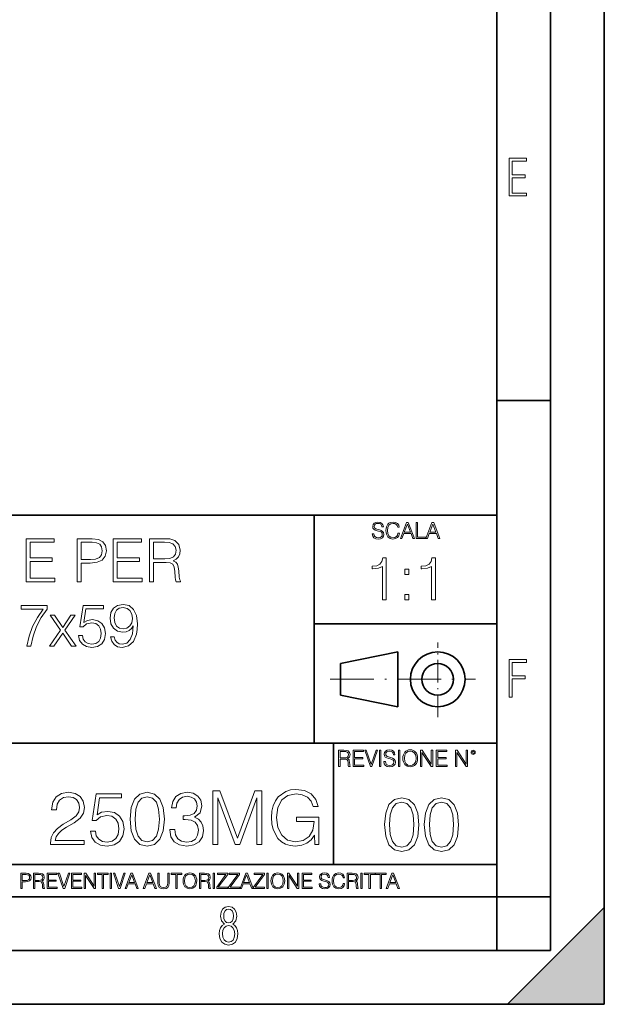
# Model space of a CAD drawing. Extents: x 0 to 420, y 0 to 297.
# Drawn here: x 366 to 420, y 0 to 92 of the extents above; entities that cross this region are included whole.
import ezdxf

# ---------------------------------------------------------------- set-up
doc = ezdxf.new("R2010")
doc.units = 0
doc.linetypes.add('DASHDOT', pattern=[18.5, 12, -3, 0.5, -3])

msp = doc.modelspace()

# ---------------------------------------------------------------- linework, layer by layer
at = {"color": 7, "lineweight": 35}
for p, q in [((420, 0), (420, 297)), ((420, 0), (420, 297)), ((415, 4.99976), (415, 292)), ((410, 9.99976), (410, 287)), ((410, 56.166401), (415, 56.166401)), ((234.999802, 45.500252), (410, 45.500252)), ((393, 24.300249), (393, 45.500252)), ((393, 35.384029), (410, 35.384029)), ((395.458008, 31.689131), (400.769989, 32.769131)), ((400.769989, 27.67433), (400.769989, 32.769131)), ((395.458008, 28.75433), (395.458008, 31.689131)), ((395.458008, 28.75433), (400.769989, 27.67433)), ((254.999802, 24.300249), (410, 24.300249)), ((394.799988, 24.300249), (394.799988, 13.00025)), ((234.999802, 13.00025), (410, 13.00025)), ((25.000401, 9.99976), (410, 9.99976)), ((234.999802, 10.00025), (410, 10.00025)), ((410, 9.99976), (415, 9.99976)), ((410, 4.99976), (410, 9.99976)), ((411, 0), (420, 9)), ((420, 0), (420, 9)), ((267.5, 4.99976), (415, 4.99976)), ((0, 0), (420, 0)), ((0, 0), (420, 0)), ((411, 0), (420, 0))]:
    msp.add_line(p, q, dxfattribs=at)
at = {"color": 7, "linetype": 'DASHDOT', "lineweight": 18, "ltscale": 0.173997}
msp.add_line((404.497986, 26.70113), (404.497986, 33.66103), dxfattribs=at)
at = {"color": 7, "linetype": 'DASHDOT', "lineweight": 18, "ltscale": 0.338425}
msp.add_line((394.484009, 30.221729), (408.020996, 30.221729), dxfattribs=at)
at = {"color": 7, "lineweight": 18}
for points in [[(411.14386, 75.172127), (412.75058, 75.172127), (412.75058, 75.444611), (411.43515, 75.444611), (411.43515, 76.868103), (412.619019, 76.868103), (412.619019, 77.135887), (411.43515, 77.135887), (411.43515, 78.399643), (412.75058, 78.399643), (412.75058, 78.672127), (411.14386, 78.672127)], [(398.408203, 43.764439), (398.408203, 43.754005), (398.443665, 43.545383), (398.552155, 43.393089), (398.727417, 43.301292), (398.967316, 43.267914), (399.18219, 43.29921), (399.34494, 43.384743), (399.447144, 43.520348), (399.484711, 43.701851), (399.455505, 43.862492), (399.369965, 43.98349), (399.223938, 44.0732), (399.013214, 44.142044), (398.837982, 44.185856), (398.723236, 44.223408), (398.646027, 44.275562), (398.600159, 44.346497), (398.585541, 44.442463), (398.606415, 44.561378), (398.673157, 44.651085), (398.781647, 44.705326), (398.929779, 44.726189), (399.084137, 44.703239), (399.200989, 44.638569), (399.271912, 44.534256), (399.299042, 44.392391), (399.440887, 44.392391), (399.403351, 44.584328), (399.303192, 44.728275), (399.146729, 44.817986), (398.936035, 44.849277), (398.729492, 44.817986), (398.575104, 44.736622), (398.477051, 44.60936), (398.443665, 44.446636), (398.468719, 44.288082), (398.543823, 44.177509), (398.671082, 44.098236), (398.85257, 44.039822), (398.994446, 44.004353), (399.150909, 43.954285), (399.259399, 43.893784), (399.321991, 43.808247), (399.342834, 43.687248), (399.31781, 43.564159), (399.244781, 43.47028), (399.12796, 43.409779), (398.969421, 43.391003), (398.789978, 43.416039), (398.658569, 43.489056), (398.577209, 43.605885), (398.550079, 43.764439)], [(400.796936, 43.799904), (400.755219, 43.626747), (400.661346, 43.497398), (400.521576, 43.418121), (400.342133, 43.391003), (400.125183, 43.434814), (399.962463, 43.564159), (399.858154, 43.776955), (399.822662, 44.064854), (399.858154, 44.348583), (399.960358, 44.555119), (400.121002, 44.682381), (400.337982, 44.726189), (400.509033, 44.701157), (400.644653, 44.630222), (400.738525, 44.517567), (400.782349, 44.371529), (400.917938, 44.371529), (400.867889, 44.567635), (400.748962, 44.717846), (400.56955, 44.813812), (400.337982, 44.849277), (400.066772, 44.795036), (399.954102, 44.730362), (399.858154, 44.640656), (399.726715, 44.394478), (399.691254, 44.23801), (399.680817, 44.062767), (399.691254, 43.883354), (399.726715, 43.726887), (399.856049, 43.476536), (400.062592, 43.320068), (400.333801, 43.267914), (400.57373, 43.305466), (400.757294, 43.407692), (400.878296, 43.574589), (400.932556, 43.799904)], [(401.020172, 43.309639), (401.164124, 43.309639), (401.335205, 43.768608), (402.011139, 43.768608), (402.180115, 43.309639), (402.324066, 43.309639), (401.754517, 44.809639), (401.589722, 44.809639)], [(401.381104, 43.891697), (401.671082, 44.663601), (401.963135, 43.891697)], [(402.482605, 43.309639), (403.390137, 43.309639), (403.390137, 43.432728), (402.6203, 43.432728), (402.6203, 44.809639), (402.482605, 44.809639)], [(403.390137, 43.309639), (403.534088, 43.309639), (403.705139, 43.768608), (404.381104, 43.768608), (404.550079, 43.309639), (404.694031, 43.309639), (404.124481, 44.809639), (403.959656, 44.809639)], [(403.751038, 43.891697), (404.041046, 44.663601), (404.333099, 43.891697)], [(366.194275, 39.300659), (368.881348, 39.300659), (368.881348, 39.628891), (366.561462, 39.628891), (366.561462, 41.192177), (368.619873, 41.192177), (368.619873, 41.520409), (366.561462, 41.520409), (366.561462, 42.972427), (368.814575, 42.972427), (368.814575, 43.300659), (366.194275, 43.300659)], [(370.950867, 39.300659), (371.318054, 39.300659), (371.318054, 41.036404), (372.16925, 41.036404), (372.820129, 41.103161), (373.287476, 41.314568), (373.565613, 41.670616), (373.660217, 42.176876), (373.576752, 42.666447), (373.326416, 43.016933), (372.920288, 43.228336), (372.34726, 43.300659), (370.950867, 43.300659)], [(374.311096, 39.300659), (376.998169, 39.300659), (376.998169, 39.628891), (374.678284, 39.628891), (374.678284, 41.192177), (376.736694, 41.192177), (376.736694, 41.520409), (374.678284, 41.520409), (374.678284, 42.972427), (376.931396, 42.972427), (376.931396, 43.300659), (374.311096, 43.300659)], [(377.67688, 39.300659), (378.044067, 39.300659), (378.044067, 41.092037), (379.212341, 41.092037), (379.607361, 41.053093), (379.846558, 40.919575), (379.968964, 40.6581), (380.030151, 40.240852), (380.074646, 39.712341), (380.108032, 39.461994), (380.163666, 39.300659), (380.569794, 39.300659), (380.569794, 39.356293), (380.486328, 39.484249), (380.441833, 39.723469), (380.391785, 40.324303), (380.352844, 40.663662), (380.280518, 40.925137), (380.135864, 41.119854), (379.891083, 41.253372), (380.163666, 41.398018), (380.369507, 41.609421), (380.491913, 41.89315), (380.536407, 42.238071), (380.408447, 42.772148), (380.046844, 43.139324), (379.579529, 43.278404), (379.012085, 43.300659), (377.67688, 43.300659)], [(371.318054, 41.364635), (371.318054, 42.972427), (372.330566, 42.972427), (372.753387, 42.922356), (373.048248, 42.77771), (373.220703, 42.532925), (373.281891, 42.182438), (373.209595, 41.798573), (373.009308, 41.548225), (372.664368, 41.40358), (372.174805, 41.364635)], [(378.044067, 41.420269), (378.044067, 42.972427), (379.084412, 42.972427), (379.518341, 42.950172), (379.857697, 42.833344), (380.074646, 42.577431), (380.158112, 42.226944), (380.09137, 41.854206), (379.902191, 41.603859), (379.573975, 41.459213), (379.106659, 41.420269)], [(399.347168, 37.6278), (399.714355, 37.6278), (399.714355, 41.516533), (399.391693, 41.516533), (399.308228, 41.166046), (399.124634, 40.926826), (398.818665, 40.787743), (398.406982, 40.748802), (398.384735, 40.748802), (398.384735, 40.509579), (398.440369, 40.509579), (398.985565, 40.55965), (399.347168, 40.726547)], [(403.914642, 37.6278), (404.281799, 37.6278), (404.281799, 41.516533), (403.959137, 41.516533), (403.875671, 41.166046), (403.692108, 40.926826), (403.386108, 40.787743), (402.974426, 40.748802), (402.952179, 40.748802), (402.952179, 40.509579), (403.007812, 40.509579), (403.553009, 40.55965), (403.914642, 40.726547)], [(401.450104, 39.964378), (401.817261, 39.964378), (401.817261, 40.459511), (401.450104, 40.459511)], [(401.450104, 37.6278), (401.817261, 37.6278), (401.817261, 38.122932), (401.450104, 38.122932)], [(366.255493, 33.300659), (366.644928, 33.300659), (366.850769, 34.246418), (367.167877, 35.136543), (367.607361, 35.959908), (368.16925, 36.73877), (368.16925, 37.078129), (365.749237, 37.078129), (365.749237, 36.749893), (367.796509, 36.749893), (367.240204, 35.965473), (366.795135, 35.130978), (366.466888, 34.240852)], [(371.073303, 34.302052), (371.173431, 33.834736), (371.429352, 33.484249), (371.807648, 33.267281), (372.30835, 33.189392), (372.831299, 33.28397), (373.226288, 33.534317), (373.482208, 33.940437), (373.571228, 34.485638), (373.482208, 35.014149), (373.237427, 35.420269), (372.853546, 35.676182), (372.358398, 35.770756), (371.896667, 35.703999), (371.562866, 35.520409), (371.752014, 36.783276), (373.393188, 36.783276), (373.393188, 37.078129), (371.49054, 37.078129), (371.195679, 35.092037), (371.501678, 35.092037), (371.824341, 35.375763), (372.297211, 35.475903), (372.669952, 35.40358), (372.953674, 35.2033), (373.12616, 34.886196), (373.192902, 34.468948), (373.131714, 34.051701), (372.959259, 33.74572), (372.681091, 33.551006), (372.319458, 33.484249), (371.957855, 33.539879), (371.685242, 33.706779), (371.507233, 33.962688), (371.434906, 34.302052)], [(374.394592, 34.174095), (374.055206, 34.174095), (374.160919, 33.756847), (374.383453, 33.445305), (374.706116, 33.256153), (375.128937, 33.189392), (375.735321, 33.328476), (376.180389, 33.740158), (376.453003, 34.430004), (376.519745, 34.869503), (376.547546, 35.381329), (376.458557, 36.160187), (376.202637, 36.727642), (375.779846, 37.072563), (375.212372, 37.189392), (374.71167, 37.094818), (374.333374, 36.844471), (374.094147, 36.438351), (374.010712, 35.915401), (374.088593, 35.370201), (374.32782, 34.964081), (374.695007, 34.708168), (375.179016, 34.619156), (375.501678, 34.652538), (375.774261, 34.769367), (375.996796, 34.952953), (376.16925, 35.208866), (376.085815, 34.457821), (375.891113, 33.918182), (375.579559, 33.589951), (375.156738, 33.484249), (374.861877, 33.528755), (374.633789, 33.662273), (374.478027, 33.873676)], [(374.389008, 35.932091), (374.439087, 36.338211), (374.605988, 36.644192), (374.867462, 36.827782), (375.240204, 36.894539), (375.590698, 36.822216), (375.857727, 36.616375), (376.030182, 36.293705), (376.09137, 35.876457), (376.024597, 35.48703), (375.846588, 35.186611), (375.573975, 34.98077), (375.229065, 34.914013), (374.873016, 34.98077), (374.605988, 35.175484), (374.444641, 35.492592)], [(368.380676, 33.300659), (368.781219, 33.300659), (369.604584, 34.524582), (370.433533, 33.300659), (370.856323, 33.300659), (369.804871, 34.786057), (370.75061, 36.188004), (370.344513, 36.188004), (369.59903, 35.036404), (368.842407, 36.188004), (368.425171, 36.188004), (369.393188, 34.780491)], [(411.14386, 28.569124), (411.43515, 28.569124), (411.43515, 30.265097), (412.619019, 30.265097), (412.619019, 30.532883), (411.43515, 30.532883), (411.43515, 31.79664), (412.75058, 31.79664), (412.75058, 32.069122), (411.14386, 32.069122)], [(395.266907, 22.126818), (395.404602, 22.126818), (395.404602, 22.798584), (395.842712, 22.798584), (395.990814, 22.783981), (396.080536, 22.733912), (396.126434, 22.635859), (396.149384, 22.479391), (396.166077, 22.281199), (396.178589, 22.187319), (396.199463, 22.126818), (396.351746, 22.126818), (396.351746, 22.14768), (396.320465, 22.195663), (396.303772, 22.285372), (396.284973, 22.510685), (396.270386, 22.637943), (396.243256, 22.735996), (396.189026, 22.809015), (396.097229, 22.859085), (396.199463, 22.913326), (396.276642, 22.992603), (396.32254, 23.099001), (396.339233, 23.228348), (396.291229, 23.428625), (396.15564, 23.566317), (395.980408, 23.618473), (395.767609, 23.626818), (395.266907, 23.626818)], [(395.404602, 22.921671), (395.404602, 23.503731), (395.794708, 23.503731), (395.957458, 23.495384), (396.084717, 23.451574), (396.166077, 23.355608), (396.197357, 23.224174), (396.172333, 23.084398), (396.10141, 22.990517), (395.978302, 22.936275), (395.80307, 22.921671)], [(396.616699, 22.126818), (397.624359, 22.126818), (397.624359, 22.249905), (396.754395, 22.249905), (396.754395, 22.836136), (397.526306, 22.836136), (397.526306, 22.959225), (396.754395, 22.959225), (396.754395, 23.503731), (397.599304, 23.503731), (397.599304, 23.626818), (396.616699, 23.626818)], [(398.231445, 22.126818), (398.379547, 22.126818), (398.899017, 23.626818), (398.759247, 23.626818), (398.306549, 22.302061), (397.853821, 23.626818), (397.709869, 23.626818)], [(399.07428, 22.126818), (399.211975, 22.126818), (399.211975, 23.626818), (399.07428, 23.626818)], [(399.48526, 22.581615), (399.48526, 22.571184), (399.520721, 22.362562), (399.629211, 22.210266), (399.804443, 22.118473), (400.044373, 22.085093), (400.259247, 22.116386), (400.421967, 22.201921), (400.5242, 22.337526), (400.561768, 22.51903), (400.532562, 22.679668), (400.447021, 22.800671), (400.300964, 22.890379), (400.090271, 22.959225), (399.915039, 23.003035), (399.800293, 23.040586), (399.723083, 23.092743), (399.677185, 23.163673), (399.662598, 23.259642), (399.683441, 23.378555), (399.750214, 23.468264), (399.858704, 23.522507), (400.006836, 23.543369), (400.161194, 23.52042), (400.278046, 23.455748), (400.348969, 23.351435), (400.376099, 23.209572), (400.517944, 23.209572), (400.480408, 23.401505), (400.380249, 23.545454), (400.223785, 23.635162), (400.013092, 23.666456), (399.806549, 23.635162), (399.652161, 23.553799), (399.554108, 23.42654), (399.520721, 23.263813), (399.545776, 23.105261), (399.62088, 22.99469), (399.748138, 22.915413), (399.929626, 22.856998), (400.071503, 22.821533), (400.227966, 22.771463), (400.336456, 22.710962), (400.399017, 22.625427), (400.419891, 22.504425), (400.394867, 22.381338), (400.321838, 22.287458), (400.205017, 22.226957), (400.046448, 22.208181), (399.867035, 22.233215), (399.735596, 22.306234), (399.654236, 22.423063), (399.627136, 22.581615)], [(400.832977, 22.126818), (400.970673, 22.126818), (400.970673, 23.626818), (400.832977, 23.626818)], [(401.252289, 22.875774), (401.262726, 22.698444), (401.300293, 22.544064), (401.437988, 22.295803), (401.654938, 22.139336), (401.788452, 22.099697), (401.93866, 22.085093), (402.086792, 22.099697), (402.220306, 22.139336), (402.339233, 22.204008), (402.439362, 22.295803), (402.518646, 22.408459), (402.577057, 22.544064), (402.612518, 22.698444), (402.627136, 22.875774), (402.614624, 23.051018), (402.577057, 23.205399), (402.518646, 23.341003), (402.439362, 23.455748), (402.339233, 23.545454), (402.220306, 23.610128), (402.086792, 23.651852), (401.93866, 23.666456), (401.788452, 23.651852), (401.654938, 23.610128), (401.538116, 23.545454), (401.437988, 23.455748), (401.300293, 23.205399), (401.262726, 23.048931)], [(401.394165, 22.875774), (401.433807, 23.155329), (401.544373, 23.366039), (401.717529, 23.497471), (401.93866, 23.543369), (402.161896, 23.497471), (402.332977, 23.366039), (402.445618, 23.157415), (402.48526, 22.875774), (402.445618, 22.592047), (402.332977, 22.383425), (402.161896, 22.251991), (401.93866, 22.208181), (401.715454, 22.251991), (401.544373, 22.383425), (401.431702, 22.592047)], [(402.89624, 22.126818), (403.033936, 22.126818), (403.033936, 23.414022), (403.87677, 22.126818), (404.029083, 22.126818), (404.029083, 23.626818), (403.891388, 23.626818), (403.891388, 22.339613), (403.048553, 23.626818), (402.89624, 23.626818)], [(404.36496, 22.126818), (405.37262, 22.126818), (405.37262, 22.249905), (404.502655, 22.249905), (404.502655, 22.836136), (405.274567, 22.836136), (405.274567, 22.959225), (404.502655, 22.959225), (404.502655, 23.503731), (405.347565, 23.503731), (405.347565, 23.626818), (404.36496, 23.626818)], [(406.148682, 22.126818), (406.286377, 22.126818), (406.286377, 23.414022), (407.129211, 22.126818), (407.281494, 22.126818), (407.281494, 23.626818), (407.143829, 23.626818), (407.143829, 22.339613), (406.300964, 23.626818), (406.148682, 23.626818)], [(407.596527, 23.428625), (407.611145, 23.351435), (407.652863, 23.288849), (407.792633, 23.232519), (407.932404, 23.288849), (407.974121, 23.351435), (407.990814, 23.428625), (407.974121, 23.503731), (407.932404, 23.568403), (407.867737, 23.610128), (407.792633, 23.626818), (407.715454, 23.610128), (407.652863, 23.568403)], [(407.692505, 23.430712), (407.72171, 23.501644), (407.792633, 23.532938), (407.861481, 23.501644), (407.892761, 23.430712), (407.863556, 23.359779), (407.792633, 23.330572), (407.719604, 23.357695)], [(368.458313, 14.852427), (371.594604, 14.852427), (371.594604, 15.241857), (368.910309, 15.241857), (368.993774, 15.582607), (369.202393, 15.895542), (369.51532, 16.18066), (369.95343, 16.465778), (370.676666, 16.87607), (371.233002, 17.307224), (371.525055, 17.766195), (371.622406, 18.308617), (371.518097, 18.885807), (371.219086, 19.330868), (370.753143, 19.609032), (370.148163, 19.713345), (369.487518, 19.602079), (369.000732, 19.289145), (368.687775, 18.788448), (368.56958, 18.099993), (369.028534, 18.099993), (369.098083, 18.62155), (369.31366, 18.997072), (369.661377, 19.219603), (370.134247, 19.303053), (370.558441, 19.233511), (370.885284, 19.038795), (371.086945, 18.718908), (371.163452, 18.294708), (371.086945, 17.884415), (370.86441, 17.536711), (370.356781, 17.161188), (369.647461, 16.736988), (369.118927, 16.354513), (368.743408, 15.951175), (368.520874, 15.506112), (368.451355, 14.998463)], [(372.185699, 16.104164), (372.310883, 15.52002), (372.630768, 15.081912), (373.103638, 14.810702), (373.729523, 14.713345), (374.383209, 14.831564), (374.876953, 15.144499), (375.196838, 15.652148), (375.308105, 16.333651), (375.196838, 16.994289), (374.890839, 17.50194), (374.411011, 17.821829), (373.792114, 17.940048), (373.214905, 17.856598), (372.797668, 17.627113), (373.034088, 19.205694), (375.085571, 19.205694), (375.085571, 19.574263), (372.707245, 19.574263), (372.338684, 17.091648), (372.721161, 17.091648), (373.124512, 17.446306), (373.715607, 17.57148), (374.181519, 17.481077), (374.536194, 17.23073), (374.75177, 16.834347), (374.835205, 16.312788), (374.758728, 15.79123), (374.543152, 15.408754), (374.195435, 15.165361), (373.743408, 15.081912), (373.291412, 15.151453), (372.950653, 15.360076), (372.728119, 15.679965), (372.637726, 16.104164)], [(375.878326, 17.216822), (375.982635, 16.131981), (376.288635, 15.346168), (376.789307, 14.873289), (377.470825, 14.713345), (378.145355, 14.866335), (378.653015, 15.346168), (378.958984, 16.125027), (379.070251, 17.209867), (378.958984, 18.287754), (378.653015, 19.073566), (378.145355, 19.546446), (377.470825, 19.713345), (376.789307, 19.5534), (376.288635, 19.080521), (375.982635, 18.294708)], [(376.351196, 17.216822), (376.413788, 18.134764), (376.622406, 18.788448), (376.970123, 19.170925), (377.470825, 19.303053), (377.964569, 19.170925), (378.319214, 18.788448), (378.527832, 18.134764), (378.597382, 17.216822), (378.527832, 16.284971), (378.319214, 15.63824), (377.964569, 15.248811), (377.470825, 15.123636), (376.970123, 15.248811), (376.622406, 15.63824), (376.413788, 16.291925)], [(379.563995, 16.243248), (379.563995, 16.22934), (379.668304, 15.589561), (379.981262, 15.116682), (380.474976, 14.817656), (381.142578, 14.713345), (381.789307, 14.817656), (382.283051, 15.102775), (382.596008, 15.561745), (382.707245, 16.166752), (382.651611, 16.597906), (382.491669, 16.952566), (382.234375, 17.216822), (381.87973, 17.390675), (382.380402, 17.814875), (382.55426, 18.454651), (382.456909, 18.969255), (382.185699, 19.365639), (381.747589, 19.62294), (381.177368, 19.713345), (380.579315, 19.609032), (380.127289, 19.330868), (379.835205, 18.871899), (379.71698, 18.266891), (380.148163, 18.266891), (380.22464, 18.718908), (380.4263, 19.059658), (380.739258, 19.268282), (381.17041, 19.344776), (381.552887, 19.275236), (381.851898, 19.094429), (382.046631, 18.809311), (382.11615, 18.454651), (382.039673, 18.044359), (381.824097, 17.759241), (381.462463, 17.578434), (380.975677, 17.522802), (380.801819, 17.529757), (380.801819, 17.175097), (381.010468, 17.182051), (381.545929, 17.119465), (381.928406, 16.931704), (382.157898, 16.618769), (382.234375, 16.18066), (382.157898, 15.714735), (381.942322, 15.36703), (381.587646, 15.151453), (381.114777, 15.081912), (380.66275, 15.158407), (380.321991, 15.387893), (380.106415, 15.749506), (380.036896, 16.243248)], [(383.56958, 14.852427), (384.028534, 14.852427), (384.028534, 19.212648), (385.655792, 14.852427), (386.079987, 14.852427), (387.672485, 19.212648), (387.672485, 14.852427), (388.13147, 14.852427), (388.13147, 19.852427), (387.484741, 19.852427), (385.86441, 15.45048), (384.216309, 19.852427), (383.56958, 19.852427)], [(393.068878, 14.852427), (393.437439, 14.852427), (393.437439, 17.418491), (391.351196, 17.418491), (391.351196, 17.008198), (392.999329, 17.008198), (392.999329, 16.987335), (392.881104, 16.194569), (392.533417, 15.610424), (391.984039, 15.248811), (391.253845, 15.123636), (390.530609, 15.276627), (389.981262, 15.721689), (389.626587, 16.431007), (389.508362, 17.369812), (389.626587, 18.315569), (389.981262, 19.004026), (390.544525, 19.428226), (391.309479, 19.574263), (391.893616, 19.490814), (392.373474, 19.254374), (392.714203, 18.885807), (392.901978, 18.399019), (393.374847, 18.399019), (393.152313, 19.059658), (392.721161, 19.560354), (392.095306, 19.873289), (391.302521, 19.984554), (390.808777, 19.935875), (390.363739, 19.803747), (389.654419, 19.289145), (389.390137, 18.913622), (389.195435, 18.468559), (389.070251, 17.947002), (389.035492, 17.362858), (389.070251, 16.771759), (389.188477, 16.250202), (389.633545, 15.415709), (389.95343, 15.109728), (390.342865, 14.894151), (390.780975, 14.762023), (391.274719, 14.713345), (391.837982, 14.78984), (392.331726, 14.984554), (392.728119, 15.304443), (393.020203, 15.735598)], [(399.551331, 16.707283), (399.65564, 15.622443), (399.961639, 14.836629), (400.462341, 14.36375), (401.143829, 14.203806), (401.81839, 14.356796), (402.326019, 14.836629), (402.632019, 15.615489), (402.743286, 16.700329), (402.632019, 17.778215), (402.326019, 18.564028), (401.81839, 19.036907), (401.143829, 19.203806), (400.462341, 19.043861), (399.961639, 18.570982), (399.65564, 17.785168)], [(400.024231, 16.707283), (400.086792, 17.625225), (400.295441, 18.27891), (400.643127, 18.661385), (401.143829, 18.793514), (401.637573, 18.661385), (401.992218, 18.27891), (402.200867, 17.625225), (402.270386, 16.707283), (402.200867, 15.775433), (401.992218, 15.128701), (401.637573, 14.739272), (401.143829, 14.614098), (400.643127, 14.739272), (400.295441, 15.128701), (400.086792, 15.782387)], [(403.250916, 16.707283), (403.355225, 15.622443), (403.661224, 14.836629), (404.161896, 14.36375), (404.843414, 14.203806), (405.517944, 14.356796), (406.025604, 14.836629), (406.331604, 15.615489), (406.442841, 16.700329), (406.331604, 17.778215), (406.025604, 18.564028), (405.517944, 19.036907), (404.843414, 19.203806), (404.161896, 19.043861), (403.661224, 18.570982), (403.355225, 17.785168)], [(403.723785, 16.707283), (403.786377, 17.625225), (403.994995, 18.27891), (404.342712, 18.661385), (404.843414, 18.793514), (405.337158, 18.661385), (405.691803, 18.27891), (405.900421, 17.625225), (405.969971, 16.707283), (405.900421, 15.775433), (405.691803, 15.128701), (405.337158, 14.739272), (404.843414, 14.614098), (404.342712, 14.739272), (403.994995, 15.128701), (403.786377, 15.782387)], [(365.704987, 10.781829), (365.833496, 10.781829), (365.833496, 11.389339), (366.131409, 11.389339), (366.359253, 11.412705), (366.522797, 11.486697), (366.620148, 11.611315), (366.653259, 11.788505), (366.624023, 11.959854), (366.536438, 12.082524), (366.394287, 12.156516), (366.193726, 12.181828), (365.704987, 12.181828)], [(365.833496, 11.504221), (365.833496, 12.066947), (366.187866, 12.066947), (366.335876, 12.049423), (366.439087, 11.998796), (366.49942, 11.913122), (366.520844, 11.790452), (366.495544, 11.656098), (366.425415, 11.568477), (366.304718, 11.517851), (366.133362, 11.504221)], [(366.881073, 10.781829), (367.009583, 10.781829), (367.009583, 11.408811), (367.418488, 11.408811), (367.556732, 11.395181), (367.640442, 11.348449), (367.683289, 11.256933), (367.704712, 11.110897), (367.720276, 10.925918), (367.731995, 10.838296), (367.751465, 10.781829), (367.893585, 10.781829), (367.893585, 10.8013), (367.86438, 10.846085), (367.848816, 10.929812), (367.831299, 11.140104), (367.817627, 11.258881), (367.792328, 11.350396), (367.741699, 11.418547), (367.656036, 11.465278), (367.751465, 11.515904), (367.823486, 11.589895), (367.866333, 11.6892), (367.881897, 11.809923), (367.837097, 11.99685), (367.710571, 12.125361), (367.546997, 12.17404), (367.348389, 12.181828), (366.881073, 12.181828)], [(367.009583, 11.523693), (367.009583, 12.066947), (367.373718, 12.066947), (367.525574, 12.059158), (367.644348, 12.018269), (367.720276, 11.928699), (367.749512, 11.806029), (367.726135, 11.67557), (367.659912, 11.587949), (367.545044, 11.537323), (367.38147, 11.523693)], [(368.140869, 10.781829), (369.08136, 10.781829), (369.08136, 10.89671), (368.269409, 10.89671), (368.269409, 11.443859), (368.989838, 11.443859), (368.989838, 11.558742), (368.269409, 11.558742), (368.269409, 12.066947), (369.057983, 12.066947), (369.057983, 12.181828), (368.140869, 12.181828)], [(369.647949, 10.781829), (369.786224, 10.781829), (370.271057, 12.181828), (370.140594, 12.181828), (369.718079, 10.94539), (369.295532, 12.181828), (369.161194, 12.181828)], [(370.424896, 10.781829), (371.365356, 10.781829), (371.365356, 10.89671), (370.553406, 10.89671), (370.553406, 11.443859), (371.273865, 11.443859), (371.273865, 11.558742), (370.553406, 11.558742), (370.553406, 12.066947), (371.34198, 12.066947), (371.34198, 12.181828), (370.424896, 12.181828)], [(371.602905, 10.781829), (371.731445, 10.781829), (371.731445, 11.98322), (372.518066, 10.781829), (372.660217, 10.781829), (372.660217, 12.181828), (372.531708, 12.181828), (372.531708, 10.980438), (371.745056, 12.181828), (371.602905, 12.181828)], [(373.271606, 10.781829), (373.400146, 10.781829), (373.400146, 12.066947), (373.836304, 12.066947), (373.836304, 12.181828), (372.835449, 12.181828), (372.835449, 12.066947), (373.271606, 12.066947)], [(374.019348, 10.781829), (374.147827, 10.781829), (374.147827, 12.181828), (374.019348, 12.181828)], [(374.80011, 10.781829), (374.938385, 10.781829), (375.423218, 12.181828), (375.292755, 12.181828), (374.870239, 10.94539), (374.447693, 12.181828), (374.313354, 12.181828)], [(375.41156, 10.781829), (375.545898, 10.781829), (375.705566, 11.210201), (376.336426, 11.210201), (376.494141, 10.781829), (376.62851, 10.781829), (376.096924, 12.181828), (375.943115, 12.181828)], [(375.748413, 11.325084), (376.019043, 12.045528), (376.291656, 11.325084)], [(377.097778, 10.781829), (377.232117, 10.781829), (377.391785, 11.210201), (378.022675, 11.210201), (378.180389, 10.781829), (378.314758, 10.781829), (377.783173, 12.181828), (377.629333, 12.181828)], [(377.434631, 11.325084), (377.705292, 12.045528), (377.977905, 11.325084)], [(378.453003, 12.181828), (378.453003, 11.282246), (378.486084, 11.046641), (378.585388, 10.877239), (378.750916, 10.777935), (378.984558, 10.742886), (379.216278, 10.777935), (379.381775, 10.877239), (379.483032, 11.046641), (379.518066, 11.282246), (379.518066, 12.181828), (379.389587, 12.181828), (379.389587, 11.29977), (379.366211, 11.103108), (379.294159, 10.964861), (379.169556, 10.88308), (378.984558, 10.857768), (378.797638, 10.88308), (378.673035, 10.964861), (378.602905, 11.103108), (378.581512, 11.29977), (378.581512, 12.181828)], [(380.117798, 10.781829), (380.246338, 10.781829), (380.246338, 12.066947), (380.682495, 12.066947), (380.682495, 12.181828), (379.681641, 12.181828), (379.681641, 12.066947), (380.117798, 12.066947)], [(380.79541, 11.480855), (380.805176, 11.315348), (380.84021, 11.171259), (380.968719, 10.939548), (381.171204, 10.793511), (381.295837, 10.756516), (381.436035, 10.742886), (381.57428, 10.756516), (381.698914, 10.793511), (381.809875, 10.853873), (381.903351, 10.939548), (381.977356, 11.044694), (382.03186, 11.171259), (382.064941, 11.315348), (382.078613, 11.480855), (382.066895, 11.644416), (382.03186, 11.788505), (381.977356, 11.91507), (381.903351, 12.022162), (381.809875, 12.10589), (381.698914, 12.166252), (381.57428, 12.205194), (381.436035, 12.218824), (381.295837, 12.205194), (381.171204, 12.166252), (381.062195, 12.10589), (380.968719, 12.022162), (380.84021, 11.788505), (380.805176, 11.642468)], [(380.927826, 11.480855), (380.964844, 11.741774), (381.068024, 11.938436), (381.229614, 12.061106), (381.436035, 12.103943), (381.644379, 12.061106), (381.804047, 11.938436), (381.90918, 11.74372), (381.946167, 11.480855), (381.90918, 11.216043), (381.804047, 11.021328), (381.644379, 10.898658), (381.436035, 10.857768), (381.227692, 10.898658), (381.068024, 11.021328), (380.962891, 11.216043)], [(382.329773, 10.781829), (382.458313, 10.781829), (382.458313, 11.408811), (382.867188, 11.408811), (383.005432, 11.395181), (383.089172, 11.348449), (383.132019, 11.256933), (383.153442, 11.110897), (383.169006, 10.925918), (383.180695, 10.838296), (383.200165, 10.781829), (383.342285, 10.781829), (383.342285, 10.8013), (383.31311, 10.846085), (383.297516, 10.929812), (383.279999, 11.140104), (383.266357, 11.258881), (383.241028, 11.350396), (383.19043, 11.418547), (383.104736, 11.465278), (383.200165, 11.515904), (383.272217, 11.589895), (383.315033, 11.6892), (383.330627, 11.809923), (383.285828, 11.99685), (383.159271, 12.125361), (382.995728, 12.17404), (382.797119, 12.181828), (382.329773, 12.181828)], [(382.458313, 11.523693), (382.458313, 12.066947), (382.822418, 12.066947), (382.974304, 12.059158), (383.093079, 12.018269), (383.169006, 11.928699), (383.198212, 11.806029), (383.174866, 11.67557), (383.108643, 11.587949), (382.993774, 11.537323), (382.8302, 11.523693)], [(383.599335, 10.781829), (383.727844, 10.781829), (383.727844, 12.181828), (383.599335, 12.181828)], [(383.928406, 10.781829), (384.96817, 10.781829), (384.96817, 10.89671), (384.080261, 10.89671), (384.954529, 12.070842), (384.954529, 12.181828), (383.994598, 12.181828), (383.994598, 12.066947), (384.794861, 12.066947), (383.928406, 10.900605)], [(385.036316, 10.781829), (386.076111, 10.781829), (386.076111, 10.89671), (385.188202, 10.89671), (386.062469, 12.070842), (386.062469, 12.181828), (385.102539, 12.181828), (385.102539, 12.066947), (385.902802, 12.066947), (385.036316, 10.900605)], [(386.10141, 10.781829), (386.235779, 10.781829), (386.395447, 11.210201), (387.026306, 11.210201), (387.184021, 10.781829), (387.318359, 10.781829), (386.786804, 12.181828), (386.632996, 12.181828)], [(386.438263, 11.325084), (386.708923, 12.045528), (386.981506, 11.325084)], [(387.343689, 10.781829), (388.383484, 10.781829), (388.383484, 10.89671), (387.495575, 10.89671), (388.369843, 12.070842), (388.369843, 12.181828), (387.409912, 12.181828), (387.409912, 12.066947), (388.210175, 12.066947), (387.343689, 10.900605)], [(388.584045, 10.781829), (388.712524, 10.781829), (388.712524, 12.181828), (388.584045, 12.181828)], [(388.975403, 11.480855), (388.985138, 11.315348), (389.020203, 11.171259), (389.148682, 10.939548), (389.351196, 10.793511), (389.47583, 10.756516), (389.616028, 10.742886), (389.754272, 10.756516), (389.878876, 10.793511), (389.989868, 10.853873), (390.083313, 10.939548), (390.157318, 11.044694), (390.211853, 11.171259), (390.244934, 11.315348), (390.258575, 11.480855), (390.246887, 11.644416), (390.211853, 11.788505), (390.157318, 11.91507), (390.083313, 12.022162), (389.989868, 12.10589), (389.878876, 12.166252), (389.754272, 12.205194), (389.616028, 12.218824), (389.47583, 12.205194), (389.351196, 12.166252), (389.242157, 12.10589), (389.148682, 12.022162), (389.020203, 11.788505), (388.985138, 11.642468)], [(389.107788, 11.480855), (389.144806, 11.741774), (389.247986, 11.938436), (389.409607, 12.061106), (389.616028, 12.103943), (389.824341, 12.061106), (389.984009, 11.938436), (390.089172, 11.74372), (390.12616, 11.480855), (390.089172, 11.216043), (389.984009, 11.021328), (389.824341, 10.898658), (389.616028, 10.857768), (389.407654, 10.898658), (389.247986, 11.021328), (389.142853, 11.216043)], [(390.509766, 10.781829), (390.638275, 10.781829), (390.638275, 11.98322), (391.424927, 10.781829), (391.567078, 10.781829), (391.567078, 12.181828), (391.438538, 12.181828), (391.438538, 10.980438), (390.651917, 12.181828), (390.509766, 12.181828)], [(391.880554, 10.781829), (392.821014, 10.781829), (392.821014, 10.89671), (392.009064, 10.89671), (392.009064, 11.443859), (392.729492, 11.443859), (392.729492, 11.558742), (392.009064, 11.558742), (392.009064, 12.066947), (392.797668, 12.066947), (392.797668, 12.181828), (391.880554, 12.181828)], [(393.477203, 11.206307), (393.477203, 11.196571), (393.510315, 11.001857), (393.611572, 10.859715), (393.775116, 10.77404), (393.999023, 10.742886), (394.199585, 10.772093), (394.351501, 10.851926), (394.446899, 10.978491), (394.481934, 11.147893), (394.454681, 11.297823), (394.374847, 11.410758), (394.238525, 11.494485), (394.04187, 11.558742), (393.878326, 11.599631), (393.77124, 11.63468), (393.699188, 11.683359), (393.656342, 11.749562), (393.6427, 11.83913), (393.66217, 11.950118), (393.724487, 12.033846), (393.825745, 12.084472), (393.963989, 12.103943), (394.108093, 12.082524), (394.217133, 12.022162), (394.283325, 11.924806), (394.308655, 11.792399), (394.44104, 11.792399), (394.406006, 11.971537), (394.312531, 12.10589), (394.166504, 12.189617), (393.969849, 12.218824), (393.777069, 12.189617), (393.632996, 12.113679), (393.541443, 11.994903), (393.510315, 11.843025), (393.533691, 11.695042), (393.60376, 11.591843), (393.722534, 11.517851), (393.891968, 11.463331), (394.024353, 11.430229), (394.17041, 11.383498), (394.271667, 11.32703), (394.330078, 11.247197), (394.349548, 11.134263), (394.326172, 11.019381), (394.257996, 10.931759), (394.148987, 10.875292), (394.000977, 10.857768), (393.833557, 10.881133), (393.710876, 10.949284), (393.634949, 11.058324), (393.609619, 11.206307)], [(395.706696, 11.239408), (395.667755, 11.077795), (395.580139, 10.957072), (395.449677, 10.88308), (395.282227, 10.857768), (395.079712, 10.898658), (394.927856, 11.019381), (394.830505, 11.21799), (394.797363, 11.486697), (394.830505, 11.751509), (394.925903, 11.944277), (395.075806, 12.063053), (395.27832, 12.103943), (395.437988, 12.080577), (395.564575, 12.014374), (395.652161, 11.909228), (395.693054, 11.772927), (395.819641, 11.772927), (395.772888, 11.955959), (395.661926, 12.096154), (395.494446, 12.185723), (395.27832, 12.218824), (395.025208, 12.168199), (394.920044, 12.107838), (394.830505, 12.02411), (394.707825, 11.794346), (394.674713, 11.64831), (394.664978, 11.48475), (394.674713, 11.317295), (394.707825, 11.171259), (394.828552, 10.937601), (395.021301, 10.791565), (395.274414, 10.742886), (395.498352, 10.777935), (395.669708, 10.873344), (395.782654, 11.029117), (395.833252, 11.239408)], [(396.080566, 10.781829), (396.209045, 10.781829), (396.209045, 11.408811), (396.617981, 11.408811), (396.756226, 11.395181), (396.839935, 11.348449), (396.882751, 11.256933), (396.904175, 11.110897), (396.919769, 10.925918), (396.931458, 10.838296), (396.950928, 10.781829), (397.093079, 10.781829), (397.093079, 10.8013), (397.063843, 10.846085), (397.048279, 10.929812), (397.030762, 11.140104), (397.01712, 11.258881), (396.991821, 11.350396), (396.941193, 11.418547), (396.85553, 11.465278), (396.950928, 11.515904), (397.022949, 11.589895), (397.065796, 11.6892), (397.08136, 11.809923), (397.036591, 11.99685), (396.910034, 12.125361), (396.74646, 12.17404), (396.547852, 12.181828), (396.080566, 12.181828)], [(396.209045, 11.523693), (396.209045, 12.066947), (396.573181, 12.066947), (396.725037, 12.059158), (396.843811, 12.018269), (396.919769, 11.928699), (396.948975, 11.806029), (396.925598, 11.67557), (396.859406, 11.587949), (396.744507, 11.537323), (396.580963, 11.523693)], [(397.350098, 10.781829), (397.478607, 10.781829), (397.478607, 12.181828), (397.350098, 12.181828)], [(398.099731, 10.781829), (398.228271, 10.781829), (398.228271, 12.066947), (398.664429, 12.066947), (398.664429, 12.181828), (397.663574, 12.181828), (397.663574, 12.066947), (398.099731, 12.066947)], [(399.13562, 10.781829), (399.26416, 10.781829), (399.26416, 12.066947), (399.700317, 12.066947), (399.700317, 12.181828), (398.699463, 12.181828), (398.699463, 12.066947), (399.13562, 12.066947)], [(399.708099, 10.781829), (399.842468, 10.781829), (400.002136, 11.210201), (400.632996, 11.210201), (400.79071, 10.781829), (400.925049, 10.781829), (400.393494, 12.181828), (400.239685, 12.181828)], [(400.044952, 11.325084), (400.315613, 12.045528), (400.588196, 11.325084)], [(384.656067, 7.458982), (384.444672, 7.32274), (384.294342, 7.125424), (384.200378, 6.871733), (384.17218, 6.566364), (384.228577, 6.115357), (384.402374, 5.786499), (384.674866, 5.584485), (385.041321, 5.514015), (385.403046, 5.584485), (385.675537, 5.786499), (385.844666, 6.115357), (385.905731, 6.566364), (385.872864, 6.871733), (385.7836, 7.125424), (385.628571, 7.32274), (385.421844, 7.458982), (385.708435, 7.764351), (385.802399, 8.201263), (385.746002, 8.577103), (385.595673, 8.858982), (385.356079, 9.037505), (385.041321, 9.098579), (384.721863, 9.037505), (384.482269, 8.858982), (384.331909, 8.577103), (384.280243, 8.201263), (384.374207, 7.759653)], [(385.497009, 8.220056), (385.464142, 7.942874), (385.374878, 7.740861), (385.229248, 7.614015), (385.041321, 7.571733), (384.843994, 7.614015), (384.703064, 7.740861), (384.6091, 7.942874), (384.580902, 8.220056), (384.6091, 8.483143), (384.703064, 8.680458), (384.848694, 8.802606), (385.041321, 8.844888), (385.229248, 8.802606), (385.374878, 8.680458), (385.464142, 8.483143)], [(385.605072, 6.566364), (385.562805, 6.228109), (385.450043, 5.979116), (385.266815, 5.82878), (385.022522, 5.777102), (384.797028, 5.82878), (384.623199, 5.983814), (384.510437, 6.232807), (384.47287, 6.571062), (384.510437, 6.885827), (384.627899, 7.125424), (384.811127, 7.27576), (385.041321, 7.332136), (385.266815, 7.27576), (385.445343, 7.125424), (385.562805, 6.885827)]]:
    msp.add_lwpolyline(points, close=True, dxfattribs=at)
at = {"color": 7, "lineweight": 35}
for radius in [2.548, 1.468]:
    msp.add_circle((404.497986, 30.221729), radius, dxfattribs=at)
at = {"color": 7, "lineweight": 5}
msp.add_solid([(420, 0), (411, 0), (420, 9)], dxfattribs=at)

doc.saveas('drawing.dxf')
